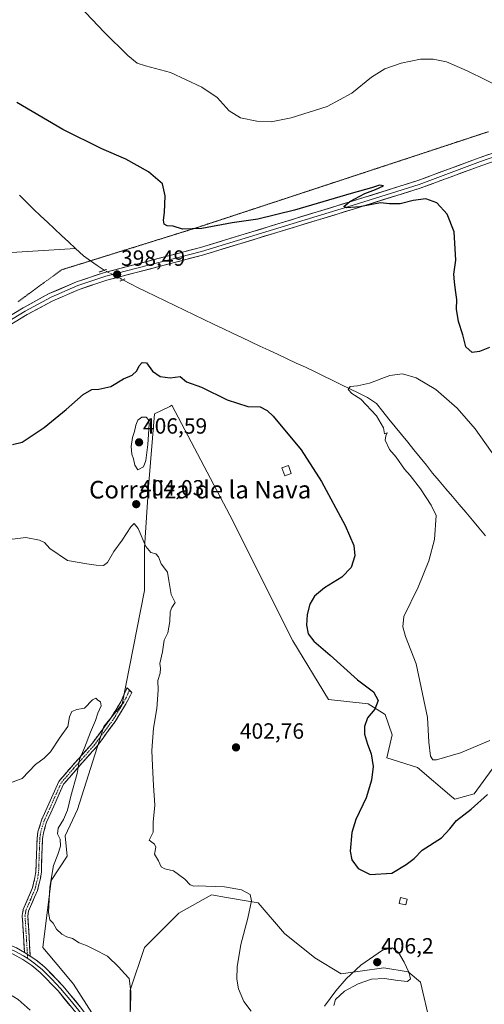
# Model space of a CAD drawing. Units: metres. Extents: x 587185 to 590634, y 4712786 to 4715143.
# Drawn here: x 589467 to 589678, y 4713318 to 4713765 of the extents above; entities that cross this region are included whole.
import ezdxf
from ezdxf.enums import TextEntityAlignment as Align

# ---------------------------------------------------------------- set-up
doc = ezdxf.new("R2010")
doc.units = ezdxf.units.M
doc.header["$MEASUREMENT"] = 0
for name, pattern in [('TRAZO_Y_PUNTO', [1, 0.5, -0.25, 0, -0.25]), ('TRAZOS2', [0.375, 0.25, -0.125]), ('TRAZOSX2', [1.5, 1, -0.5])]:
    doc.linetypes.add(name, pattern=pattern)
for name, color, linetype, lineweight in [('Camino', 19, 'TRAZOSX2', 0), ('Camino Cxs', 19, 'Continuous', 0), ('Camino eje', 19, 'TRAZO_Y_PUNTO', 0), ('Carátula', 7, 'Continuous', 5), ('Corriente natural lineal', 142, 'Continuous', 13), ('Corriente natural lineal oculto', 19, 'TRAZO_Y_PUNTO', 13), ('Cultivos herbáceos CxS', 92, 'Continuous', 0), ('Cultivos leñosos CxS', 92, 'Continuous', 0), ('Curva de nivel maestra', 36, 'Continuous', 30), ('Curva de nivel normal', 36, 'Continuous', 0), ('Edificación ligera', 1, 'Continuous', 0), ('Edificación ligera Cxs', 1, 'Continuous', 0), ('Layer 0', 7, 'Continuous', 0), ('Puente lineal', 2, 'TRAZOS2', 0), ('Punto de cota en terreno', 7, 'Continuous', 0), ('Rótulo de punto de cota en terreno', 19, 'Continuous', 0), ('Texto cartográfico', 19, 'Continuous', 0), ('Vía pecuaria eje', 92, 'TRAZOS2', 0)]:
    doc.layers.add(name, color=color, linetype=linetype, lineweight=lineweight)
doc.styles.add('Arial', font='txt', dxfattribs={"height": 0.2})

# ---------------------------------------------------------------- blocks, each defined once
blk = doc.blocks.new('*U153')
at = {"layer": 'Cultivos herbáceos CxS', "color": 92, "linetype": 'Continuous', "lineweight": 0}
for points in [[(589688.3215, 4713434.1861, 395.6894), (589673.1087, 4713413.3577, 399.774), (589664.2987, 4713410.9551, 398.8488), (589662.9621, 4713412.1013, 398.5882), (589647.4831, 4713425.3755, 397.4717), (589633.4705, 4713429.7815, 399.0568), (589635.8723, 4713440.1939, 398.245), (589632.6691, 4713449.4065, 398.082), (589625.0617, 4713454.2117, 400.0013), (589607.0447, 4713456.2153, 400.8435), (589590.8501, 4713482.9277, 400.6427), (589562.2211, 4713539.8851, 402.5705), (589535.9431, 4713589.8221, 403.0585), (589534.9073, 4713589.3091, 403.0455), (589528.0409, 4713585.9101, 403.6755), (589525.2765, 4713552.7413, 404.1349), (589523.4339, 4713525.1003, 404.993), (589523.4337, 4713508.0603, 405.8054), (589523.4339, 4713505.7523, 405.865), (589513.2981, 4713454.1553, 406.7265), (589505.0049, 4713444.0215, 407.6544), (589493.0273, 4713406.2447, 408.1722), (589487.4981, 4713394.2679, 408.374), (589488.4211, 4713385.0539, 408.3432), (589481.0481, 4713373.9981, 409.5821), (589477.3625, 4713343.5945, 411.4214), (589485.3313, 4713334.0301, 411.3074), (589491.1823, 4713327.0075, 411.1065), (589512.3735, 4713293.8387, 410.8386)], [(589516.9801, 4713305.8163, 409.9265), (589516.9811, 4713324.2443, 409.4371), (589523.4321, 4713343.5927, 408.6339), (589539.0937, 4713359.2553, 408.1002), (589553.8359, 4713367.5465, 406.5387), (589560.6783, 4713366.3569, 405.9641), (589570.5605, 4713364.6385, 404.7493), (589575.0265, 4713363.8619, 404.0064), (589587.0047, 4713350.0413, 402.8989), (589600.8249, 4713338.9859, 402.6988), (589612.8033, 4713331.6137, 405.0318), (589632.1507, 4713334.3783, 405.2005), (589643.2069, 4713332.5339, 404.4906), (589648.7357, 4713327.9269, 403.6541), (589670.7121, 4713234.1067, 406.5111)]]:
    blk.add_polyline3d(points, dxfattribs=at)
blk = doc.blocks.new('*U168')
at = {"layer": 'Curva de nivel normal', "color": 36, "linetype": 'Continuous', "lineweight": 0}
blk.add_polyline3d([(589517.11, 4713315.1, 410), (589517.32, 4713323.69, 410), (589516.53, 4713329.53, 410), (589514.39, 4713331.78, 410), (589511.87, 4713334.76, 410), (589506.62, 4713339.74, 410), (589500.81, 4713342.78, 410), (589497.12, 4713344.57, 410), (589493.78, 4713345.73, 410), (589490.7, 4713347.73, 410), (589488.24, 4713348.51, 410), (589485.86, 4713349.73, 410), (589483.5, 4713351.99, 410), (589482.06, 4713354.7, 410), (589480.47, 4713356.21, 410), (589479.85, 4713359.53, 410), (589480.43, 4713371.08, 410), (589482.17, 4713380.84, 410), (589484.18, 4713385.84, 410), (589485.29, 4713389.7, 410), (589485.11, 4713392.84, 410), (589483.99, 4713395.27, 410), (589484.25, 4713397.74, 410), (589486.68, 4713401.75, 410), (589488.49, 4713406.05, 410), (589490.05, 4713412.35, 410), (589492.96, 4713422.57, 410), (589493.91, 4713428.93, 410), (589496.25, 4713434.36, 410), (589498.92, 4713441.4, 410), (589501.2, 4713446.74, 410), (589502.32, 4713450.07, 410), (589503.8, 4713453.42, 410), (589503.5, 4713455.12, 410), (589502.25, 4713455.87, 410), (589501.42, 4713456.91, 410), (589499.78, 4713456.11, 410), (589496.26, 4713452.37, 410), (589492.69, 4713451.72, 410), (589490.43, 4713450.75, 410), (589489.4, 4713448.35, 410), (589488.62, 4713444.01, 410), (589485.17, 4713439.08, 410), (589480.76, 4713432.43, 410), (589477.92, 4713429.57, 410), (589473.99, 4713426.68, 410), (589467.92, 4713420.37, 410), (589460.9, 4713417.72, 410)], dxfattribs=at)
blk = doc.blocks.new('*U179')
at = {"layer": 'Curva de nivel normal', "color": 36, "linetype": 'Continuous', "lineweight": 0}
for points in [[(589609.38, 4713317.27, 405), (589610.17, 4713320.07, 405), (589614.33, 4713323.86, 405), (589620.46, 4713327.18, 405), (589626.55, 4713329.23, 405), (589632.38, 4713329.55, 405), (589638.47, 4713328.64, 405), (589642.84, 4713328.24, 405), (589644.23, 4713329.44, 405), (589643.47, 4713332.44, 405), (589641.39, 4713336.99, 405), (589638.76, 4713341.31, 405), (589636.07, 4713343.42, 405), (589631.55, 4713342.41, 405), (589621.74, 4713335.68, 405), (589614.97, 4713329.38, 405), (589610.41, 4713323.92, 405), (589605.13, 4713316.96, 405)], [(589571.91, 4713314.79, 405), (589568.59, 4713319.08, 405), (589566.11, 4713324.93, 405), (589565.42, 4713329.18, 405), (589565.58, 4713334.8, 405), (589567.27, 4713344.95, 405), (589570.36, 4713356.95, 405), (589572.05, 4713364.8, 405), (589571.46, 4713367.73, 405), (589567.54, 4713369.85, 405), (589559.82, 4713371.13, 405), (589551.26, 4713371.46, 405), (589548.05, 4713371.69, 405), (589545.8, 4713371.42, 405), (589544.18, 4713372.12, 405), (589541.78, 4713374.64, 405), (589536.62, 4713378.44, 405), (589532.69, 4713379.39, 405), (589531.06, 4713380.28, 405), (589529.83, 4713382.94, 405), (589527.94, 4713386.03, 405), (589528.66, 4713389.26, 405), (589528.02, 4713390.53, 405), (589525.56, 4713392.3, 405), (589527.45, 4713395.99, 405), (589527.44, 4713400.6, 405), (589528.12, 4713408.28, 405), (589527.57, 4713417.18, 405), (589527.12, 4713426.07, 405), (589526.73, 4713433.14, 405), (589527.57, 4713443.22, 405), (589529.05, 4713452.12, 405), (589529.64, 4713460.42, 405), (589529.55, 4713464.84, 405), (589530.62, 4713468.24, 405), (589530.73, 4713470.39, 405), (589530.44, 4713472.62, 405), (589531.56, 4713477.83, 405), (589532.42, 4713483.11, 405), (589534.03, 4713486.5, 405), (589534.96, 4713491.64, 405), (589535.07, 4713496, 405), (589535.88, 4713498.01, 405), (589537.38, 4713500.34, 405), (589535.54, 4713503.89, 405), (589534.9, 4713507.53, 405), (589534.47, 4713510.29, 405), (589533.86, 4713514.1, 405), (589531.06, 4713517.84, 405), (589529.77, 4713521.01, 405), (589528.61, 4713522.39, 405), (589526.37, 4713522.97, 405), (589524, 4713525.78, 405), (589520.66, 4713533.94, 405), (589518.78, 4713536.12, 405), (589517.24, 4713534.58, 405), (589513.26, 4713528.52, 405), (589509.5, 4713523.46, 405), (589506.64, 4713518.5, 405), (589504.91, 4713517.14, 405), (589501.59, 4713517.21, 405), (589497.28, 4713517.9, 405), (589488.54, 4713519.36, 405), (589480.44, 4713524.86, 405), (589477.99, 4713527.48, 405), (589475.85, 4713528.53, 405), (589469.6, 4713529.82, 405), (589458.54, 4713528.42, 405)], [(589494.14, 4713770.94, 405), (589505.21, 4713759.18, 405), (589515.91, 4713748.71, 405), (589520.11, 4713745.11, 405), (589523.92, 4713743.9, 405), (589535.21, 4713740.9, 405), (589549.5, 4713734.22, 405), (589556.46, 4713729.56, 405), (589561.9, 4713723.59, 405), (589567.02, 4713720.32, 405), (589574.45, 4713718.79, 405), (589580.91, 4713718.54, 405), (589590.04, 4713720.31, 405), (589606.37, 4713725.53, 405), (589617.55, 4713731.62, 405), (589626.54, 4713738.85, 405), (589632.65, 4713742.55, 405), (589640.02, 4713745.1, 405), (589648.73, 4713746.92, 405), (589654.49, 4713747.03, 405), (589660.51, 4713745.7, 405), (589670.04, 4713741.67, 405), (589687.22, 4713733.25, 405)]]:
    blk.add_polyline3d(points, dxfattribs=at)
blk = doc.blocks.new('*U182')
at = {"layer": 'Curva de nivel normal', "color": 36, "linetype": 'Continuous', "lineweight": 0}
blk.add_polyline3d([(589680.24, 4713437.63, 395), (589666.91, 4713432.07, 395), (589656.07, 4713428.78, 395), (589654.45, 4713428.81, 395), (589653.25, 4713430.51, 395), (589652.5, 4713436.87, 395), (589652.02, 4713448.11, 395), (589646.87, 4713472.48, 395), (589642.02, 4713484.91, 395), (589640.73, 4713489.28, 395), (589641.23, 4713493.97, 395), (589647.72, 4713507.29, 395), (589652.63, 4713519.21, 395), (589655.14, 4713528.85, 395), (589655.83, 4713539.74, 395), (589653.67, 4713544.47, 395), (589648.73, 4713551.89, 395), (589644.03, 4713557.97, 395), (589641.51, 4713560.79, 395), (589637.68, 4713566.3, 395), (589634.68, 4713569.68, 395), (589632.81, 4713574.05, 395), (589633.03, 4713575.91, 395), (589633.71, 4713577.32, 395), (589632.48, 4713576.93, 395), (589632.02, 4713579.56, 395), (589628.8, 4713585.09, 395), (589621.69, 4713592.64, 395), (589617.62, 4713595.24, 395), (589615.93, 4713597.03, 395), (589616.78, 4713598.41, 395), (589620.24, 4713598.65, 395), (589625.57, 4713599.91, 395), (589634.91, 4713603.36, 395), (589640.57, 4713604.16, 395), (589646.78, 4713602.33, 395), (589655.72, 4713597.04, 395), (589665.41, 4713588.49, 395), (589673.56, 4713579.18, 395), (589685.69, 4713561.97, 395)], dxfattribs=at)
blk = doc.blocks.new('*U183')
at = {"layer": 'Curva de nivel normal', "color": 36, "linetype": 'Continuous', "lineweight": 0}
blk.add_polyline3d([(589471.5, 4713315.1, 415), (589466.11, 4713319.99, 415), (589462.13, 4713322.48, 415), (589446.31, 4713330.26, 415), (589437.22, 4713332.44, 415), (589431.06, 4713331.7, 415), (589427.89, 4713332.04, 415), (589424.22, 4713334.18, 415), (589420.2, 4713335.47, 415), (589416.48, 4713335.52, 415), (589414.14, 4713334.31, 415), (589411.57, 4713329.96, 415), (589408.36, 4713319.5, 415), (589407.31, 4713314.2, 415)], dxfattribs=at)
blk = doc.blocks.new('*U190')
at = {"layer": 'Curva de nivel maestra', "color": 36, "linetype": 'Continuous', "lineweight": 30}
for points in [[(589680.08, 4713616, 400), (589675.58, 4713614.2, 400), (589672.18, 4713613.86, 400), (589669.32, 4713616.44, 400), (589667.97, 4713621.86, 400), (589666.02, 4713627.86, 400), (589665.16, 4713633.53, 400), (589665.28, 4713637.9, 400), (589664.66, 4713642.06, 400), (589664.29, 4713645.91, 400), (589663.85, 4713649.29, 400), (589664.85, 4713655.75, 400), (589664.07, 4713668.51, 400), (589660.89, 4713676.61, 400), (589656.25, 4713681.72, 400), (589651.21, 4713683.5, 400), (589645.44, 4713682.88, 400), (589639.53, 4713681.36, 400), (589634.76, 4713681.3, 400), (589630.57, 4713681.72, 400), (589621.24, 4713679.97, 400), (589615.13, 4713679.43, 400), (589614.04, 4713680.11, 400), (589616.69, 4713682.33, 400), (589623.46, 4713685.98, 400), (589628.41, 4713687.73, 400), (589631.91, 4713689.49, 400), (589630.16, 4713689.71, 400), (589626.56, 4713688.49, 400), (589617.32, 4713685.98, 400), (589591.57, 4713678.44, 400), (589574.9, 4713674.31, 400), (589563.23, 4713672.72, 400), (589549.51, 4713670.05, 400), (589540.69, 4713669.84, 400), (589536.41, 4713671.11, 400), (589533.82, 4713671.38, 400), (589532.35, 4713672.04, 400), (589532.03, 4713673.9, 400), (589532.53, 4713677.42, 400), (589532.89, 4713684.98, 400), (589531.56, 4713690.39, 400), (589525.21, 4713695.85, 400), (589514.95, 4713701.59, 400), (589504.12, 4713706.21, 400), (589486.33, 4713715.07, 400), (589465.53, 4713727.28, 400)], [(589463.48, 4713572.04, 400), (589467.88, 4713573.14, 400), (589477.9, 4713579.72, 400), (589487.94, 4713587.87, 400), (589495.64, 4713594.76, 400), (589499.52, 4713596.94, 400), (589502.79, 4713597.09, 400), (589508.23, 4713598.37, 400), (589513.9, 4713601.77, 400), (589517.9, 4713603.45, 400), (589520, 4713605.45, 400), (589520.97, 4713607.72, 400), (589522.33, 4713609.31, 400), (589524.37, 4713609.11, 400), (589527.13, 4713605.26, 400), (589530.52, 4713602.84, 400), (589535.16, 4713602.32, 400), (589539.62, 4713602.88, 400), (589542.52, 4713600.43, 400), (589549.38, 4713598.04, 400), (589561.04, 4713592.24, 400), (589570.44, 4713589.35, 400), (589575.97, 4713589.19, 400), (589579.18, 4713587.53, 400), (589581.88, 4713584.83, 400), (589594.58, 4713569.56, 400), (589603.89, 4713555.22, 400), (589614.5, 4713535.29, 400), (589618.46, 4713526.21, 400), (589618.96, 4713521.52, 400), (589617.33, 4713516.21, 400), (589613.13, 4713511.74, 400), (589605.24, 4713506.95, 400), (589600.61, 4713503.21, 400), (589598.53, 4713499.56, 400), (589597.32, 4713494.8, 400), (589596.98, 4713490, 400), (589597.71, 4713486.07, 400), (589600.36, 4713482.76, 400), (589607.82, 4713476.44, 400), (589620.18, 4713465.12, 400), (589627.47, 4713459.74, 400), (589629.62, 4713455.85, 400), (589628.1, 4713451.85, 400), (589624.78, 4713447.85, 400), (589623.38, 4713444.01, 400), (589623.42, 4713440.48, 400), (589624.65, 4713436, 400), (589626.37, 4713431.51, 400), (589627.26, 4713425.84, 400), (589626.57, 4713419.59, 400), (589624.05, 4713411.56, 400), (589619.42, 4713401.68, 400), (589617.59, 4713395.8, 400), (589616.82, 4713387.4, 400), (589617.53, 4713383.4, 400), (589620.46, 4713379.49, 400), (589625.97, 4713376.8, 400), (589635.81, 4713377.33, 400), (589642.34, 4713381.28, 400), (589645.93, 4713384.01, 400), (589649.53, 4713387.84, 400), (589658.25, 4713393.45, 400), (589662.05, 4713397.49, 400), (589665.16, 4713401.3, 400), (589671.78, 4713406.38, 400), (589679.2, 4713413.15, 400)]]:
    blk.add_polyline3d(points, dxfattribs=at)
blk = doc.blocks.new('5PATER')
at = {"layer": 'Carátula', "linetype": 'Continuous', "lineweight": 5}
h = blk.add_hatch(color=250, dxfattribs=at)
edge = h.paths.add_edge_path()
edge.add_ellipse((0, 0.01), major_axis=(-1.33, -1.34), ratio=0.999422, start_angle=0, end_angle=360)

msp = doc.modelspace()

# ---------------------------------------------------------------- linework, layer by layer
at = {"layer": 'Camino', "color": 19, "linetype": 'TRAZOSX2', "lineweight": 0}
for points in [[(589469.01, 4713341.35), (589467.94, 4713358.1), (589468.43, 4713360.9), (589472.49, 4713370.35), (589473.74, 4713375.38), (589474.15, 4713378.17), (589474.69, 4713393.33), (589475.1, 4713396.12), (589476.66, 4713401.41), (589484.57, 4713419.07), (589490.27, 4713425.7), (589499.78, 4713436.38), (589508.04, 4713447.58), (589512.73, 4713455.25), (589515.54, 4713461.56), (589516.62, 4713460.48)], [(589516.62, 4713460.48), (589517.7, 4713459.4), (589514.9, 4713454.02), (589510.11, 4713446.19), (589501.72, 4713434.8), (589492.15, 4713424.06), (589486.7, 4713417.72), (589479, 4713400.54), (589477.54, 4713395.58), (589477.17, 4713393.1), (589476.63, 4713377.95), (589476.19, 4713374.89), (589474.87, 4713369.55), (589470.84, 4713360.18), (589470.45, 4713357.96), (589471.61, 4713339.7)]]:
    msp.add_lwpolyline(points, dxfattribs=at)
at = {"layer": 'Camino Cxs', "color": 19, "linetype": 'Continuous', "lineweight": 0}
msp.add_lwpolyline([(589469.01, 4713341.35), (589471.61, 4713339.7)], dxfattribs=at)
msp.add_polyline3d([(589471.61, 4713339.7, 411.94), (589469.01, 4713341.35, 411.96), (589468.74, 4713345.54, 411.87), (589468.48, 4713349.73, 411.82), (589468.21, 4713353.91, 411.98), (589467.94, 4713358.1, 412.38), (589468.43, 4713360.9, 412.73), (589469.78, 4713364.05, 412.93), (589471.14, 4713367.2, 412.91), (589472.49, 4713370.35, 412.88), (589473.12, 4713372.87, 412.8), (589473.74, 4713375.38, 412.74), (589474.15, 4713378.17, 412.77), (589474.29, 4713381.96, 412.66), (589474.42, 4713385.75, 412.46), (589474.56, 4713389.54, 412.28), (589474.69, 4713393.33, 412.3), (589475.1, 4713396.12, 412.32), (589475.88, 4713398.77, 412.31), (589476.66, 4713401.41, 412.19), (589478.64, 4713405.83, 411.89), (589480.62, 4713410.24, 411.84), (589482.59, 4713414.66, 411.62), (589484.57, 4713419.07, 411.39), (589487.42, 4713422.39, 410.97), (589490.27, 4713425.7, 410.62), (589493.44, 4713429.26, 410.17), (589496.61, 4713432.82, 409.85), (589499.78, 4713436.38, 408.93), (589502.53, 4713440.11, 408.36), (589505.29, 4713443.85, 408), (589508.04, 4713447.58, 407.44), (589510.39, 4713451.42, 407.34), (589512.73, 4713455.25, 407.2), (589514.14, 4713458.41, 407.28), (589515.54, 4713461.56, 406.95), (589517.7, 4713459.4, 406.54), (589516.3, 4713456.71, 406.75), (589514.9, 4713454.02, 406.81), (589512.51, 4713450.11, 407), (589510.11, 4713446.19, 407.23), (589507.31, 4713442.39, 407.52), (589504.52, 4713438.6, 407.86), (589501.72, 4713434.8, 408.31), (589498.53, 4713431.22, 409.1), (589495.34, 4713427.64, 409.57), (589492.15, 4713424.06, 410.2), (589489.43, 4713420.89, 410.64), (589486.7, 4713417.72, 411.3), (589484.78, 4713413.43, 411.51), (589482.85, 4713409.13, 411.7), (589480.93, 4713404.84, 411.82), (589479, 4713400.54, 411.79), (589478.27, 4713398.06, 411.85), (589477.54, 4713395.58, 411.99), (589477.17, 4713393.1, 412.07), (589477.04, 4713389.31, 412.01), (589476.9, 4713385.53, 412.14), (589476.77, 4713381.74, 412.33), (589476.63, 4713377.95, 412.46), (589476.19, 4713374.89, 412.39), (589475.53, 4713372.22, 412.51), (589474.87, 4713369.55, 412.73), (589473.53, 4713366.43, 412.69), (589472.18, 4713363.3, 412.57), (589470.84, 4713360.18, 412.43), (589470.45, 4713357.96, 412.24), (589470.74, 4713353.4, 411.85), (589471.03, 4713348.83, 411.7), (589471.32, 4713344.27, 411.77), (589471.61, 4713339.7, 411.94)], close=True, dxfattribs=at)
at = {"layer": 'Camino eje', "color": 19, "linetype": 'TRAZO_Y_PUNTO', "lineweight": 0}
for points in [[(589516.62, 4713460.48), (589515.22, 4713457.33), (589513.82, 4713454.64), (589509.08, 4713446.89), (589504.95, 4713441.29), (589500.75, 4713435.59), (589495.97, 4713430.22), (589491.21, 4713424.88), (589485.64, 4713418.4), (589481.68, 4713409.57), (589477.83, 4713400.98), (589476.32, 4713395.85), (589476.12, 4713394.46), (589475.93, 4713393.22), (589475.39, 4713378.06), (589475.17, 4713376.53), (589474.97, 4713375.14), (589474.34, 4713372.62), (589473.68, 4713369.95), (589471.67, 4713365.27), (589469.64, 4713360.54), (589469.2, 4713358.03), (589470.31, 4713340.53)], [(589470.31, 4713340.53), (589470.43, 4713338.58)]]:
    msp.add_lwpolyline(points, dxfattribs=at)
at = {"layer": 'Corriente natural lineal', "color": 142, "linetype": 'Continuous', "lineweight": 13}
for points in [[(589466.66, 4713685.21, 398.64), (589469.84, 4713682.05, 398.64), (589473.02, 4713678.89, 398.63), (589476.2, 4713675.91, 398.49), (589479.39, 4713672.93, 398.42), (589482.57, 4713669.96, 398.27), (589485.75, 4713666.98, 398.29), (589488.93, 4713664, 398.14), (589492.12, 4713661.02, 398.09)], [(589463.06, 4713659.14, 398.51), (589467.9, 4713659.46, 398.49), (589472.74, 4713659.77, 398.45), (589477.59, 4713660.08, 398.53), (589482.43, 4713660.4, 398.66), (589487.27, 4713660.71, 398.16), (589492.12, 4713661.02, 398.09)], [(589505.16, 4713651.13, 398.16), (589502.02, 4713653.3, 397.49), (589498.88, 4713655.46, 397.84), (589495.74, 4713657.63, 397.87), (589492.12, 4713661.02, 398.09)], [(589513.66, 4713646.78, 398.52), (589517.15, 4713645, 398.53), (589520.63, 4713643.22, 398.1), (589524.12, 4713641.43, 398.02), (589528.49, 4713639.33, 398.06), (589532.86, 4713637.23, 397.92), (589537.24, 4713635.13, 397.83), (589541.61, 4713633.03, 396.93), (589545.98, 4713630.93, 397.24), (589550.35, 4713628.83, 396.73), (589554.73, 4713626.73, 397.02), (589559.1, 4713624.63, 396.65), (589563.47, 4713622.53, 396.35), (589567.6, 4713620.6, 396.39), (589571.73, 4713618.66, 395.64), (589575.86, 4713616.73, 396.12), (589579.99, 4713614.8, 395.68), (589584.12, 4713612.86, 395.3), (589588.25, 4713610.93, 395.5), (589592.38, 4713609, 395.23), (589596.51, 4713607.06, 395.54), (589600.64, 4713605.13, 395.75), (589604.65, 4713603.17, 395.51), (589608.67, 4713601.22, 395.59), (589612.68, 4713599.26, 395.51), (589616.69, 4713597.3, 394.7), (589620.71, 4713595.35, 394.77), (589624.72, 4713593.39, 394.23), (589628.81, 4713590.57, 394.49), (589631.64, 4713587.07, 394.41), (589634.47, 4713583.57, 394.45), (589637.3, 4713580.07, 394.37), (589640.13, 4713576.57, 394.29), (589642.97, 4713573.07, 393.99), (589645.8, 4713569.57, 393.86), (589648.63, 4713566.07, 394.05), (589651.46, 4713562.57, 394.11), (589654.29, 4713559.07, 393.85), (589657.3, 4713555.51, 393.7), (589660.3, 4713551.95, 393.71), (589663.31, 4713548.39, 393.51), (589666.31, 4713544.83, 393.37), (589669.32, 4713541.28, 393.51), (589672.32, 4713537.72, 393.27), (589675.33, 4713534.16, 393.21), (589678.33, 4713530.6, 393.21)]]:
    msp.add_polyline3d(points, dxfattribs=at)
at = {"layer": 'Corriente natural lineal oculto', "color": 19, "linetype": 'TRAZO_Y_PUNTO', "lineweight": 13}
msp.add_polyline3d([(589513.66, 4713646.78, 398.52), (589509.41, 4713648.96, 398.46), (589505.16, 4713651.13, 398.16)], dxfattribs=at)
at = {"layer": 'Cultivos herbáceos CxS', "color": 92, "linetype": 'Continuous', "lineweight": 0}
for points in [[(589688.32, 4713434.19, 395.69), (589673.11, 4713413.36, 399.77), (589664.3, 4713410.96, 398.85), (589662.96, 4713412.1, 398.59), (589647.48, 4713425.38, 397.47), (589633.47, 4713429.78, 399.06), (589635.87, 4713440.19, 398.24), (589632.67, 4713449.41, 398.08), (589625.06, 4713454.21, 400), (589607.04, 4713456.22, 400.84), (589590.85, 4713482.93, 400.64), (589562.22, 4713539.89, 402.57), (589535.94, 4713589.82, 403.06), (589534.91, 4713589.31, 403.05), (589528.04, 4713585.91, 403.68), (589525.28, 4713552.74, 404.13), (589523.43, 4713525.1, 404.99), (589523.43, 4713508.06, 405.81), (589523.43, 4713505.75, 405.86), (589513.3, 4713454.16, 406.73), (589505, 4713444.02, 407.65), (589493.03, 4713406.24, 408.17), (589487.5, 4713394.27, 408.37), (589488.42, 4713385.05, 408.34), (589481.05, 4713374, 409.58), (589477.36, 4713343.59, 411.42), (589485.33, 4713334.03, 411.31), (589491.18, 4713327.01, 411.11), (589512.37, 4713293.84, 410.84)], [(589516.98, 4713305.82, 409.93), (589516.98, 4713324.24, 409.44), (589523.43, 4713343.59, 408.63), (589539.09, 4713359.26, 408.1), (589553.84, 4713367.55, 406.54), (589560.68, 4713366.36, 405.96), (589570.56, 4713364.64, 404.75), (589575.03, 4713363.86, 404.01), (589587, 4713350.04, 402.9), (589600.82, 4713338.99, 402.7), (589612.8, 4713331.61, 405.03), (589632.15, 4713334.38, 405.2), (589643.21, 4713332.53, 404.49), (589648.74, 4713327.93, 403.65), (589670.71, 4713234.11, 406.51)]]:
    msp.add_polyline3d(points, dxfattribs=at)
at = {"layer": 'Cultivos leñosos CxS', "color": 92, "linetype": 'Continuous', "lineweight": 0}
for points in [[(589512.37, 4713293.84, 410.84), (589491.18, 4713327.01, 411.11), (589485.33, 4713334.03, 411.31), (589477.36, 4713343.59, 411.42), (589481.05, 4713374, 409.58), (589488.42, 4713385.05, 408.34), (589487.5, 4713394.27, 408.37), (589493.03, 4713406.24, 408.17), (589505, 4713444.02, 407.65), (589513.3, 4713454.16, 406.73), (589523.43, 4713505.75, 405.86), (589523.43, 4713508.06, 405.81), (589523.43, 4713525.1, 404.99), (589525.28, 4713552.74, 404.13), (589528.04, 4713585.91, 403.68), (589534.91, 4713589.31, 403.05), (589535.94, 4713589.82, 403.06), (589562.22, 4713539.89, 402.57), (589590.85, 4713482.93, 400.64), (589607.04, 4713456.22, 400.84), (589625.06, 4713454.21, 400), (589632.67, 4713449.41, 398.08), (589635.87, 4713440.19, 398.24), (589633.47, 4713429.78, 399.06), (589647.48, 4713425.38, 397.47), (589662.96, 4713412.1, 398.59), (589664.3, 4713410.96, 398.85), (589673.11, 4713413.36, 399.77), (589688.32, 4713434.19, 395.69)], [(589688.32, 4713434.19, 395.69), (589673.11, 4713413.36, 399.77), (589664.3, 4713410.96, 398.85), (589662.96, 4713412.1, 398.59), (589647.48, 4713425.38, 397.47), (589633.47, 4713429.78, 399.06), (589635.87, 4713440.19, 398.24), (589632.67, 4713449.41, 398.08), (589625.06, 4713454.21, 400), (589607.04, 4713456.22, 400.84), (589590.85, 4713482.93, 400.64), (589562.22, 4713539.89, 402.57), (589535.94, 4713589.82, 403.06), (589534.91, 4713589.31, 403.05), (589528.04, 4713585.91, 403.68), (589525.28, 4713552.74, 404.13), (589523.43, 4713525.1, 404.99), (589523.43, 4713508.06, 405.81), (589523.43, 4713505.75, 405.86), (589513.3, 4713454.16, 406.73), (589505, 4713444.02, 407.65), (589493.03, 4713406.24, 408.17), (589487.5, 4713394.27, 408.37), (589488.42, 4713385.05, 408.34), (589481.05, 4713374, 409.58), (589477.36, 4713343.59, 411.42), (589485.33, 4713334.03, 411.31), (589491.18, 4713327.01, 411.11), (589512.37, 4713293.84, 410.84)], [(589670.71, 4713234.11, 406.51), (589648.74, 4713327.93, 403.65), (589643.21, 4713332.53, 404.49), (589632.15, 4713334.38, 405.2), (589612.8, 4713331.61, 405.03), (589600.82, 4713338.99, 402.7), (589587, 4713350.04, 402.9), (589575.03, 4713363.86, 404.01), (589570.56, 4713364.64, 404.75), (589560.68, 4713366.36, 405.96), (589553.84, 4713367.55, 406.54), (589539.09, 4713359.26, 408.1), (589523.43, 4713343.59, 408.63), (589516.98, 4713324.24, 409.44), (589516.98, 4713305.82, 409.93)], [(589516.98, 4713305.82, 409.93), (589516.98, 4713324.24, 409.44), (589523.43, 4713343.59, 408.63), (589539.09, 4713359.26, 408.1), (589553.84, 4713367.55, 406.54), (589560.68, 4713366.36, 405.96), (589570.56, 4713364.64, 404.75), (589575.03, 4713363.86, 404.01), (589587, 4713350.04, 402.9), (589600.82, 4713338.99, 402.7), (589612.8, 4713331.61, 405.03), (589632.15, 4713334.38, 405.2), (589643.21, 4713332.53, 404.49), (589648.74, 4713327.93, 403.65), (589670.71, 4713234.11, 406.51)]]:
    msp.add_polyline3d(points, dxfattribs=at)
at = {"layer": 'Curva de nivel normal', "color": 36, "linetype": 'Continuous', "lineweight": 0}
msp.add_polyline3d([(589520.4, 4713560.5, 405), (589522.96, 4713561.81, 405), (589524.1, 4713564.79, 405), (589524.94, 4713571.99, 405), (589525.58, 4713581.21, 405), (589525.34, 4713583.18, 405), (589524.22, 4713584.46, 405), (589522.23, 4713584.46, 405), (589520.42, 4713583.06, 405), (589519.47, 4713580.83, 405), (589518.98, 4713577.99, 405), (589518.01, 4713575.15, 405), (589517.44, 4713571.07, 405), (589517.68, 4713567.58, 405), (589518.45, 4713565.52, 405), (589519.01, 4713562.58, 405), (589520.4, 4713560.5, 405)], dxfattribs=at)
at = {"layer": 'Edificación ligera', "color": 1, "linetype": 'Continuous', "lineweight": 0}
for points in [[(589590.03, 4713558.82, 401.35), (589587.11, 4713557.85, 402.25), (589585.89, 4713561.5, 401.95), (589588.81, 4713562.48, 401.19), (589590.03, 4713558.82, 401.35)], [(589642.67, 4713365.57, 403.16), (589642.07, 4713362.93, 403.55), (589639.08, 4713363.62, 403.22), (589639.69, 4713366.26, 402.79), (589642.67, 4713365.57, 403.16)]]:
    msp.add_polyline3d(points, dxfattribs=at)
at = {"layer": 'Edificación ligera Cxs', "color": 1, "linetype": 'Continuous', "lineweight": 0}
for points in [[(589590.03, 4713558.82, 401.35), (589587.11, 4713557.85, 402.25), (589585.89, 4713561.5, 401.95), (589588.81, 4713562.48, 401.19), (589590.03, 4713558.82, 401.35)], [(589642.67, 4713365.57, 403.16), (589642.07, 4713362.93, 403.55), (589639.08, 4713363.62, 403.22), (589639.69, 4713366.26, 402.79), (589642.67, 4713365.57, 403.16)]]:
    msp.add_polyline3d(points, close=True, dxfattribs=at)
at = {"layer": 'Layer 0', "linetype": 'Continuous', "lineweight": 0}
for points in [[(589834.78, 4713759.16), (589833.5, 4713758.46), (589811.16, 4713747.58), (589785.25, 4713736.38), (589764.55, 4713728.18), (589710.73, 4713710.54), (589676.68, 4713698.76), (589648.7, 4713688.43), (589618.76, 4713679.02), (589549.8, 4713657.98), (589506.39, 4713646.64), (589493.87, 4713642.46), (589481.79, 4713637.25), (589470.14, 4713631), (589444.76, 4713615.59), (589424.93, 4713603.09), (589415.29, 4713595.57), (589396.38, 4713577.53), (589375.64, 4713560.37), (589343.24, 4713534.71), (589312.83, 4713509.72), (589279.74, 4713484.78), (589265.01, 4713474.36)], [(589431.57, 4713611.54), (589442.86, 4713618.66), (589468.35, 4713634.14), (589480.22, 4713640.51), (589492.58, 4713645.84), (589505.36, 4713650.11), (589548.82, 4713661.46), (589617.69, 4713682.47), (589647.53, 4713691.86), (589675.46, 4713702.17), (589709.57, 4713713.97), (589763.32, 4713731.59), (589779.47, 4713737.98)], [(589710.15, 4713712.26), (589676.07, 4713700.47), (589648.12, 4713690.15), (589633.15, 4713685.44), (589618.23, 4713680.75), (589549.31, 4713659.72), (589505.88, 4713648.38), (589493.23, 4713644.15), (589481.01, 4713638.88), (589469.25, 4713632.57), (589443.81, 4713617.13), (589423.89, 4713604.57), (589414.11, 4713596.94), (589395.18, 4713578.89), (589374.5, 4713561.78), (589358.3, 4713548.95), (589342.11, 4713536.12), (589326.92, 4713523.64), (589311.72, 4713511.15), (589295.17, 4713498.68), (589278.68, 4713486.24), (589264.87, 4713476.48), (589257.12, 4713471.04)], [(589265.01, 4713474.36), (589264.27, 4713471.52), (589264.06, 4713467.75), (589264.97, 4713464.51), (589287.45, 4713444.83), (589293.02, 4713440.62), (589301.83, 4713434.82), (589314.24, 4713428.17), (589354.4, 4713411.95), (589372.38, 4713403.61), (589385.74, 4713395.69), (589407.56, 4713381.27), (589427.49, 4713366.94), (589445.25, 4713354.53), (589460.81, 4713345.41), (589465.28, 4713343.42), (589469.01, 4713341.35)], [(589539.77, 4713218.08), (589516.87, 4713270.6), (589508.48, 4713288.94), (589502.06, 4713300.02), (589497.36, 4713307.14), (589492.33, 4713314.04), (589484.19, 4713323.93), (589476.11, 4713332.33), (589472.27, 4713335.43), (589468.17, 4713338.18), (589463.86, 4713340.57), (589459.35, 4713342.58), (589443.53, 4713351.85), (589426.65, 4713363.65)], [(589426.78, 4713365.5), (589427.24, 4713365.18), (589435.95, 4713359.09), (589444.39, 4713353.19), (589460.08, 4713344), (589464.57, 4713342), (589468.59, 4713339.77), (589470.43, 4713338.58)], [(589469.01, 4713341.35), (589471.61, 4713339.7)], [(589470.43, 4713338.58), (589473.22, 4713336.71), (589477.19, 4713333.51), (589481.34, 4713329.19), (589485.38, 4713324.99), (589489.52, 4713319.96), (589493.59, 4713315.02), (589496.15, 4713311.5), (589498.67, 4713308.05), (589503.42, 4713300.86), (589509.9, 4713289.67), (589514.13, 4713280.42), (589518.33, 4713271.25), (589529.78, 4713244.99), (589541.3, 4713218.55), (589542.79, 4713215.73), (589546.09, 4713208.52)], [(589471.61, 4713339.7), (589474.16, 4713337.99), (589478.26, 4713334.68), (589486.57, 4713326.05), (589494.84, 4713315.99), (589499.97, 4713308.96), (589504.77, 4713301.69), (589511.31, 4713290.4), (589519.78, 4713271.9), (589542.83, 4713219.01), (589551.15, 4713203.46), (589560.36, 4713190.55), (589581.23, 4713159.98), (589611.34, 4713112.74), (589622.24, 4713098.25), (589633.46, 4713084.01), (589643.38, 4713075.13)]]:
    msp.add_lwpolyline(points, dxfattribs=at)
for points in [[(589464.1, 4713631.56, 399.27), (589468.35, 4713634.14, 399.28), (589472.31, 4713636.26, 399.1), (589476.26, 4713638.39, 399.18), (589480.22, 4713640.51, 398.99), (589484.34, 4713642.29, 398.9), (589488.46, 4713644.06, 398.97), (589492.58, 4713645.84, 398.83), (589496.84, 4713647.26, 398.68), (589501.1, 4713648.69, 398.59), (589505.36, 4713650.11, 398.33), (589510.19, 4713651.37, 398.28), (589515.02, 4713652.63, 398.42), (589519.85, 4713653.89, 398.5), (589524.68, 4713655.15, 398.47), (589529.5, 4713656.42, 398.54), (589534.33, 4713657.68, 398.61), (589539.16, 4713658.94, 398.63), (589543.99, 4713660.2, 398.6), (589548.82, 4713661.46, 398.57), (589553.41, 4713662.86, 398.64), (589558, 4713664.26, 398.84), (589562.59, 4713665.66, 398.79), (589567.19, 4713667.06, 398.75), (589571.78, 4713668.46, 399.06), (589576.37, 4713669.86, 399.19), (589580.96, 4713671.26, 399.13), (589585.55, 4713672.67, 399.15), (589590.14, 4713674.07, 399.44), (589594.73, 4713675.47, 399.43), (589599.32, 4713676.87, 399.37), (589603.92, 4713678.27, 399.55), (589608.51, 4713679.67, 399.79), (589613.1, 4713681.07, 399.73), (589617.69, 4713682.47, 399.77), (589621.95, 4713683.81, 400.11), (589626.22, 4713685.15, 400.11), (589630.48, 4713686.49, 400.03), (589634.74, 4713687.84, 400.17), (589639, 4713689.18, 400.47), (589643.27, 4713690.52, 400.55), (589647.53, 4713691.86, 400.6), (589652.19, 4713693.58, 400.92), (589656.84, 4713695.3, 401.16), (589661.5, 4713697.02, 401.22), (589666.15, 4713698.73, 401.59), (589670.81, 4713700.45, 401.73), (589675.46, 4713702.17, 401.77), (589679.72, 4713703.65, 402.1)], [(589680.94, 4713700.23, 401.97), (589676.68, 4713698.76, 401.79), (589672.02, 4713697.04, 401.81), (589667.35, 4713695.32, 401.43), (589662.69, 4713693.6, 401.22), (589658.03, 4713691.87, 400.97), (589653.36, 4713690.15, 400.71), (589648.7, 4713688.43, 400.59), (589644.42, 4713687.09, 400.45), (589640.15, 4713685.74, 400.38), (589635.87, 4713684.4, 400.29), (589631.59, 4713683.05, 400.14), (589627.31, 4713681.71, 399.99), (589623.04, 4713680.36, 399.8), (589618.76, 4713679.02, 399.64), (589614.16, 4713677.62, 399.7), (589609.57, 4713676.21, 399.58), (589604.97, 4713674.81, 399.36), (589600.37, 4713673.41, 399.43), (589595.77, 4713672.01, 399.28), (589591.18, 4713670.6, 399.16), (589586.58, 4713669.2, 398.96), (589581.98, 4713667.8, 399.07), (589577.38, 4713666.4, 398.88), (589572.79, 4713664.99, 398.63), (589568.19, 4713663.59, 398.67), (589563.59, 4713662.19, 398.7), (589558.99, 4713660.79, 398.55), (589554.4, 4713659.38, 398.5), (589549.8, 4713657.98, 398.66), (589544.98, 4713656.72, 398.66), (589540.15, 4713655.46, 398.62), (589535.33, 4713654.2, 398.59), (589530.51, 4713652.94, 398.5), (589525.68, 4713651.68, 398.42), (589520.86, 4713650.42, 398.44), (589516.04, 4713649.16, 398.51), (589511.21, 4713647.9, 398.47), (589506.39, 4713646.64, 398.49), (589502.22, 4713645.25, 398.48), (589498.04, 4713643.85, 398.6), (589493.87, 4713642.46, 398.71), (589489.84, 4713640.72, 398.68), (589485.82, 4713638.99, 398.68), (589481.79, 4713637.25, 398.94), (589477.91, 4713635.17, 398.86), (589474.02, 4713633.08, 399.04), (589470.14, 4713631, 399.11), (589465.91, 4713628.43, 399.25)], [(589465.28, 4713343.42, 412.11), (589469.01, 4713341.35, 411.96), (589469.01, 4713341.35, 411.96), (589471.61, 4713339.7, 411.94), (589474.16, 4713337.99, 411.84), (589476.21, 4713336.34, 411.74), (589478.26, 4713334.68, 411.61), (589481.03, 4713331.8, 411.47), (589483.8, 4713328.93, 411.32), (589486.57, 4713326.05, 411.2), (589489.33, 4713322.7, 411.12), (589492.08, 4713319.34, 411.07), (589494.84, 4713315.99, 410.92)], [(589489.62, 4713317.34, 411.15), (589486.9, 4713320.63, 411.2), (589484.19, 4713323.93, 411.34), (589481.5, 4713326.73, 411.47), (589478.8, 4713329.53, 411.7), (589476.11, 4713332.33, 411.84), (589472.27, 4713335.43, 412), (589468.17, 4713338.18, 412.09), (589463.86, 4713340.57, 412.28)]]:
    msp.add_polyline3d(points, dxfattribs=at)
at = {"layer": 'Puente lineal', "color": 2, "linetype": 'TRAZOS2', "lineweight": 0}
for points in [[(589506.28, 4713651.54, 398.16), (589505.16, 4713651.13, 398.16), (589502.89, 4713650.29, 398.23)], [(589514.55, 4713647.19, 398.52), (589513.65, 4713646.78, 398.52), (589512.21, 4713646.13, 398.51)]]:
    msp.add_polyline3d(points, dxfattribs=at)
at = {"layer": 'Vía pecuaria eje', "color": 92, "linetype": 'TRAZOS2', "lineweight": 0}
msp.add_polyline3d([(589679.65, 4713714.06, 403.05), (589674.93, 4713712.51, 402.73), (589670.22, 4713710.96, 402.54), (589665.5, 4713709.4, 402.28), (589660.78, 4713707.85, 401.99), (589656.06, 4713706.3, 401.81), (589651.35, 4713704.75, 401.62), (589646.63, 4713703.19, 401.53), (589641.91, 4713701.64, 401.42), (589637.2, 4713700.09, 401.32), (589632.48, 4713698.54, 401.26), (589627.76, 4713696.98, 401.22), (589623.04, 4713695.43, 401.24), (589618.33, 4713693.88, 401.23), (589613.61, 4713692.32, 401.22), (589608.89, 4713690.77, 401.26), (589604.18, 4713689.22, 401.25), (589599.46, 4713687.67, 401.2), (589594.74, 4713686.11, 401.19), (589590.02, 4713684.56, 401.17), (589585.31, 4713683.01, 401), (589580.59, 4713681.46, 400.94), (589575.87, 4713679.9, 400.91), (589571.16, 4713678.35, 400.84), (589566.44, 4713676.8, 400.38), (589561.72, 4713675.24, 400.51), (589557, 4713673.69, 400.54), (589552.29, 4713672.14, 400.22), (589547.57, 4713670.59, 399.85), (589542.82, 4713669.1, 399.39), (589538.06, 4713667.62, 399.32), (589533.31, 4713666.14, 399.05), (589528.55, 4713664.66, 398.65), (589523.8, 4713663.18, 398.32), (589519.05, 4713661.69, 398.29), (589514.29, 4713660.21, 398.29), (589509.54, 4713658.73, 398.26), (589504.78, 4713657.25, 398.15), (589500.03, 4713655.77, 397.84), (589495.28, 4713654.28, 398.07), (589490.52, 4713652.8, 398.59), (589485.77, 4713651.32, 398.68), (589481.8, 4713648.41, 398.84), (589477.82, 4713645.49, 398.67), (589473.85, 4713642.58, 398.62), (589469.88, 4713639.66, 398.79), (589465.91, 4713636.75, 398.94)], dxfattribs=at)

# ---------------------------------------------------------------- block references
at = {"layer": 'Cultivos herbáceos CxS', "color": 92, "linetype": 'Continuous', "lineweight": 0}
msp.add_blockref('*U153', (0, 0), dxfattribs=at)
at = {"layer": 'Curva de nivel maestra', "color": 36, "linetype": 'Continuous', "lineweight": 30}
msp.add_blockref('*U190', (0, 0), dxfattribs=at)
at = {"layer": 'Curva de nivel normal', "color": 36, "linetype": 'Continuous', "lineweight": 0}
for name in ['*U182', '*U183', '*U168', '*U179']:
    msp.add_blockref(name, (0, 0), dxfattribs=at)
at = {"layer": 'Punto de cota en terreno', "linetype": 'Continuous', "lineweight": 0}
for p in [(589511.03, 4713649.23, 398.49), (589521, 4713573, 406.59), (589519.7, 4713544.91, 404.03), (589565.01, 4713434.48, 402.76), (589629.13, 4713336.95, 406.2)]:
    msp.add_blockref('5PATER', p, dxfattribs=at)

# ---------------------------------------------------------------- texts
at = {"layer": 'Rótulo de punto de cota en terreno', "color": 19, "linetype": 'Continuous', "lineweight": 0, "style": 'Arial'}
for s, p in [('398,49', (589512.79, 4713650.99)), ('406,59', (589522.76, 4713574.76)), ('404,03', (589521.46, 4713546.67)), ('402,76', (589566.77, 4713436.24)), ('406,2', (589630.89, 4713338.71))]:
    msp.add_text(s, height=7, dxfattribs=at).set_placement(p, align=Align.BOTTOM_LEFT)
at = {"layer": 'Texto cartográfico', "color": 19, "linetype": 'Continuous', "lineweight": 0, "style": 'Arial'}
msp.add_text('Corraliza de la Nava', height=8, dxfattribs=at).set_placement((589548.74, 4713551.51), align=Align.MIDDLE_CENTER)

doc.saveas('drawing.dxf')
